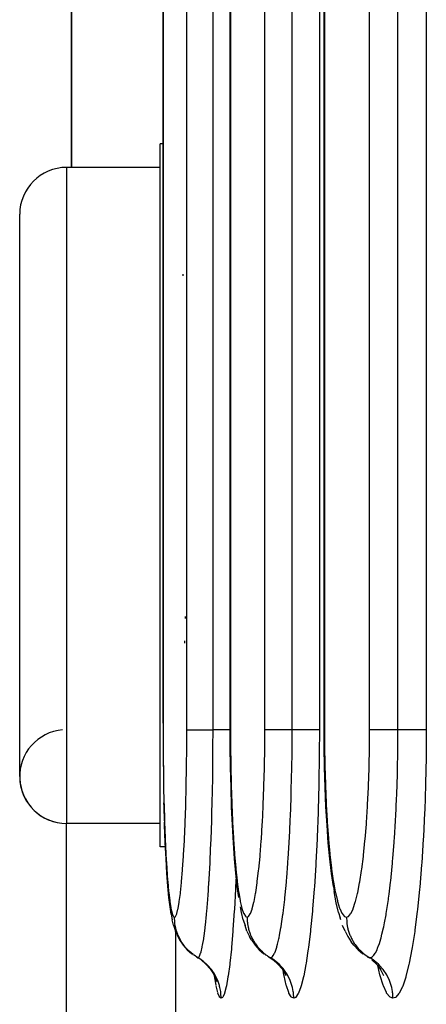
# Model space of a CAD drawing. Extents: x 24 to 1329, y -769 to 283.
# Drawn here: x 422 to 430, y -627 to -606 of the extents above; entities that cross this region are included whole.
import ezdxf

# ---------------------------------------------------------------- set-up
doc = ezdxf.new("R2010")
doc.units = 0
doc.linetypes.add('DASHED', pattern=[11.05, 8.7, -2.35])
doc.layers.get('0').update_dxf_attribs({"linetype": 'CONTINUOUS'})
doc.layers.add('NEVIDI', color=4, linetype='DASHED')

msp = doc.modelspace()

# ---------------------------------------------------------------- linework, layer by layer
at = {"color": 2}
for p, q in [((422.606591, -609.5), (422.606591, -481.052702)), ((428.000569, -621.49999), (428.000569, -501.499998)), ((425.995743, -621.49999), (425.995743, -541.499997)), ((424.561427, -621.358988), (424.561427, -581.499996)), ((424.563082, -609), (424.5, -609)), ((424.563082, -609), (424.5, -609)), ((424.5, -624), (424.5, -609)), ((424.5, -609.5), (422.5, -609.5)), ((424.5, -609.5), (422.5, -609.5)), ((421.5, -622.5), (421.5, -610.5)), ((424.99196, -611.814352), (424.990902, -611.77902)), ((430.181407, -619), (430.182709, -619)), ((425.037396, -619.125149), (425.03807, -619.085131)), ((425.028465, -619.655128), (425.029316, -619.604672)), ((425.995743, -621.49999), (425.995859, -621.49999)), ((425.995859, -621.49999), (425.996425, -621.49999)), ((425.997831, -621.867698), (425.996425, -621.49999)), ((428.002485, -621.868172), (428.000604, -621.49999)), ((426.003224, -622.303868), (425.997831, -621.867698)), ((428.009699, -622.304994), (428.002485, -621.868172)), ((424.56796, -622.285664), (424.567607, -622.242963)), ((426.012655, -622.732982), (426.003224, -622.303868)), ((428.0223, -622.734495), (428.009699, -622.304994)), ((426.025898, -623.144541), (426.012655, -622.732982)), ((428.03998, -623.146351), (428.0223, -622.734495)), ((424.583257, -623.143489), (424.581478, -623.060838)), ((424.591973, -623.44423), (424.583257, -623.143489)), ((426.042932, -623.538254), (426.025898, -623.144541)), ((428.062708, -623.540361), (428.03998, -623.146351)), ((424.5, -623.5), (422.5, -623.5)), ((424.5, -623.5), (422.5, -623.5)), ((422.5, -631.495544), (422.5, -623.5)), ((424.594662, -623.537027), (424.592909, -623.476526)), ((424.608618, -623.91002), (424.594662, -623.537027)), ((426.063733, -623.91128), (426.042932, -623.538254)), ((428.090421, -623.913428), (428.062708, -623.540361)), ((424.612867, -624), (424.5, -624)), ((424.612867, -624), (424.5, -624)), ((424.624792, -624.25255), (424.608618, -623.91002)), ((426.087784, -624.253737), (426.063733, -623.91128)), ((428.122414, -624.255753), (428.090421, -623.913428)), ((424.643155, -624.563879), (424.624792, -624.25255)), ((426.115026, -624.564977), (426.087784, -624.253737)), ((428.158605, -624.566836), (428.122414, -624.255753)), ((424.663711, -624.84252), (424.643155, -624.563879)), ((426.145436, -624.843455), (426.115026, -624.564977)), ((428.198934, -624.845026), (428.158605, -624.566836)), ((424.685957, -625.080943), (424.663711, -624.84252)), ((426.178243, -625.081649), (426.145436, -624.843455)), ((428.198934, -624.845026), (428.215166, -624.952201)), ((424.709789, -625.278206), (424.685957, -625.080943)), ((428.259935, -625.19761), (428.215166, -624.952201)), ((424.735217, -625.433611), (424.709789, -625.278206)), ((426.233868, -625.399696), (426.212372, -625.278701)), ((428.307684, -625.400592), (428.259935, -625.19761)), ((424.735217, -625.433611), (424.758139, -625.559556)), ((424.785376, -625.672428), (424.758139, -625.559556)), ((426.272306, -625.55988), (426.233868, -625.399696)), ((426.272306, -625.55988), (426.311612, -625.681452)), ((428.307684, -625.400592), (428.34431, -625.51743)), ((428.357938, -625.560415), (428.34431, -625.51743)), ((424.785376, -625.672428), (424.826653, -625.797369)), ((426.352581, -625.797521), (426.311612, -625.681452)), ((428.450421, -625.79777), (428.396494, -625.682029)), ((424.855508, -625.864322), (424.826653, -625.797369)), ((424.855508, -625.864322), (424.914301, -625.984349)), ((424.914301, -625.984349), (424.988764, -626.095315)), ((426.352581, -625.797521), (426.409794, -625.915709)), ((426.452961, -625.984384), (426.409794, -625.915709)), ((426.452961, -625.984384), (426.526975, -626.095352)), ((428.450421, -625.79777), (428.506795, -625.915975)), ((428.506795, -625.915975), (428.578919, -626.025257)), ((424.988764, -626.095315), (425.07751, -626.195242)), ((425.07751, -626.195242), (425.17897, -626.282291)), ((426.526975, -626.095352), (426.615268, -626.195281)), ((426.615268, -626.195281), (426.716281, -626.282332)), ((428.637016, -626.095413), (428.578919, -626.025257)), ((428.637016, -626.095413), (428.724786, -626.195345)), ((428.724786, -626.195345), (428.825271, -626.282399)), ((426.825348, -626.354566), (426.913851, -626.413491)), ((425.378518, -626.414493), (425.477794, -626.500525)), ((425.477794, -626.500525), (425.565619, -626.600249)), ((425.565619, -626.600249), (425.639284, -626.710834)), ((426.913851, -626.413491), (427.013858, -626.500543)), ((427.013858, -626.500543), (427.101234, -626.600269)), ((427.101234, -626.600269), (427.174452, -626.710855)), ((429.021841, -626.413518), (429.121323, -626.500572)), ((429.121323, -626.500572), (429.208179, -626.6003)), ((429.143358, -626.52157), (429.214689, -626.630457)), ((425.639284, -626.710834), (425.697431, -626.830329)), ((425.662117, -626.747822), (425.702929, -626.87211)), ((425.684202, -626.815081), (425.690696, -626.850947)), ((427.124099, -626.630286), (427.180673, -626.747933)), ((429.214689, -626.630457), (429.270426, -626.748117))]:
    msp.add_line(p, q, dxfattribs=at)
for centre, start, end in [((422.5, -610.5), 90, 180), ((422.5, -622.5), 94.763642, 270), ((422.5, -622.5), 180, 270)]:
    msp.add_arc(centre, 1, start, end, dxfattribs=at)
at = {"layer": 'NEVIDI', "color": 7, "linetype": 'CONTINUOUS'}
for p, q in [((422.608418, -480.893409), (422.608418, -609.5)), ((428.007131, -501.5), (428.007131, -621.5)), ((428.970738, -621.5), (428.970738, -501.5)), ((429.576881, -621.5), (429.576881, -501.5)), ((430.182709, -501.5), (430.182709, -621.5)), ((425.999443, -541.5), (425.999443, -621.5)), ((426.733526, -621.5), (426.733526, -541.5)), ((427.316648, -621.5), (427.316648, -541.5)), ((427.899526, -541.5), (427.899526, -621.5)), ((424.563082, -581.5), (424.563082, -621.5)), ((425.068912, -621.5), (425.068912, -581.5)), ((425.628579, -621.5), (425.628579, -581.5)), ((422.5, -609.5), (422.5, -623.5)), ((424.563082, -621.499991), (424.563816, -621.819813)), ((425.067801, -621.85929), (425.068912, -621.500008)), ((425.068912, -621.5), (425.069661, -621.5)), ((425.069661, -621.5), (425.079037, -621.5)), ((425.079037, -621.5), (425.084912, -621.5)), ((425.084912, -621.5), (425.089288, -621.5)), ((425.089288, -621.5), (425.106179, -621.5)), ((425.106179, -621.5), (425.119434, -621.5)), ((425.119434, -621.5), (425.126597, -621.5)), ((425.126597, -621.5), (425.148149, -621.5)), ((425.148149, -621.5), (425.171022, -621.5)), ((425.171022, -621.5), (425.180915, -621.5)), ((425.180915, -621.5), (425.204288, -621.5)), ((425.204288, -621.5), (425.238915, -621.5)), ((425.238915, -621.5), (425.251323, -621.5)), ((425.251323, -621.5), (425.273729, -621.5)), ((425.273729, -621.5), (425.32165, -621.5)), ((425.32165, -621.5), (425.336317, -621.5)), ((425.336317, -621.5), (425.355401, -621.5)), ((425.355401, -621.5), (425.417997, -621.5)), ((425.417997, -621.5), (425.434659, -621.5)), ((425.434659, -621.5), (425.448045, -621.5)), ((425.448045, -621.5), (425.525968, -621.5)), ((425.525968, -621.5), (425.544342, -621.5)), ((425.544342, -621.5), (425.550162, -621.5)), ((425.550162, -621.5), (425.628579, -621.5)), ((425.627555, -621.871494), (425.628579, -621.500001)), ((425.706895, -621.5), (425.628579, -621.5)), ((425.716679, -621.5), (425.706895, -621.5)), ((425.734757, -621.5), (425.716679, -621.5)), ((425.808842, -621.5), (425.734757, -621.5)), ((425.825151, -621.5), (425.808842, -621.5)), ((425.841763, -621.5), (425.825151, -621.5)), ((425.901299, -621.5), (425.841763, -621.5)), ((425.922528, -621.5), (425.901299, -621.5)), ((425.936979, -621.5), (425.922528, -621.5)), ((425.982765, -621.5), (425.936979, -621.5)), ((425.995743, -621.5), (425.982765, -621.5)), ((425.999443, -621.499991), (425.995743, -621.49999)), ((425.999443, -621.499991), (426.000543, -621.820147)), ((426.731953, -621.859455), (426.733526, -621.500008)), ((426.734302, -621.500008), (426.733526, -621.500008)), ((426.746179, -621.500003), (426.734302, -621.500008)), ((426.74984, -621.500002), (426.746179, -621.500003)), ((426.753969, -621.500002), (426.74984, -621.500002)), ((426.776819, -621.5), (426.753969, -621.500002)), ((426.781217, -621.5), (426.776819, -621.5)), ((426.787558, -621.5), (426.781217, -621.5)), ((426.822064, -621.5), (426.787558, -621.5)), ((426.826123, -621.5), (426.822064, -621.5)), ((426.834611, -621.5), (426.826123, -621.5)), ((426.881287, -621.5), (426.834611, -621.5)), ((426.883954, -621.5), (426.881287, -621.5)), ((426.894448, -621.5), (426.883954, -621.5)), ((426.953693, -621.5), (426.894448, -621.5)), ((426.953852, -621.5), (426.953693, -621.5)), ((426.966216, -621.5), (426.953852, -621.5)), ((427.034823, -621.500001), (426.966216, -621.5)), ((427.037893, -621.500001), (427.034823, -621.500001)), ((427.048829, -621.500002), (427.037893, -621.500001)), ((427.125806, -621.500004), (427.048829, -621.500002)), ((427.132814, -621.500004), (427.125806, -621.500004)), ((427.141286, -621.500004), (427.132814, -621.500004)), ((427.22539, -621.500005), (427.141286, -621.500004)), ((427.237041, -621.500005), (427.22539, -621.500005)), ((427.242125, -621.500005), (427.237041, -621.500005)), ((427.316648, -621.500003), (427.242125, -621.500005)), ((427.315304, -621.864212), (427.316648, -621.499998)), ((427.39605, -621.499996), (427.316648, -621.499998)), ((427.406038, -621.499996), (427.39605, -621.499996)), ((427.424471, -621.499996), (427.406038, -621.499996)), ((427.49995, -621.499997), (427.424471, -621.499996)), ((427.516892, -621.499997), (427.49995, -621.499997)), ((427.533725, -621.499997), (427.516892, -621.499997)), ((427.594745, -621.499999), (427.533725, -621.499997)), ((427.616672, -621.499999), (427.594745, -621.499999)), ((427.631573, -621.5), (427.616672, -621.499999)), ((427.678924, -621.500001), (427.631573, -621.5)), ((427.70391, -621.500001), (427.678924, -621.500001)), ((427.716639, -621.500001), (427.70391, -621.500001)), ((427.751198, -621.500001), (427.716639, -621.500001)), ((427.776807, -621.5), (427.751198, -621.500001)), ((427.787181, -621.499999), (427.776807, -621.5)), ((427.810558, -621.499998), (427.787181, -621.499999)), ((427.834158, -621.499996), (427.810558, -621.499998)), ((427.841897, -621.499995), (427.834158, -621.499996)), ((427.855874, -621.499993), (427.841897, -621.499995)), ((427.874941, -621.499992), (427.855874, -621.499993)), ((427.87996, -621.499992), (427.874941, -621.499992)), ((427.8867, -621.499991), (427.87996, -621.499992)), ((427.89848, -621.499994), (427.8867, -621.499991)), ((427.899526, -621.5), (427.89721, -622.015577)), ((427.899526, -621.499994), (427.89848, -621.499994)), ((428.007131, -621.499991), (428.000658, -621.49999)), ((428.007131, -621.499991), (428.008601, -621.82046)), ((428.968699, -621.859816), (428.970738, -621.500008)), ((428.971743, -621.500008), (428.970738, -621.500008)), ((428.985955, -621.500003), (428.971743, -621.500008)), ((428.990092, -621.500002), (428.985955, -621.500003)), ((428.994782, -621.500002), (428.990092, -621.500002)), ((429.019975, -621.5), (428.994782, -621.500002)), ((429.024751, -621.5), (429.019975, -621.5)), ((429.031644, -621.5), (429.024751, -621.5)), ((429.068557, -621.5), (429.031644, -621.5)), ((429.072868, -621.5), (429.068557, -621.5)), ((429.081797, -621.5), (429.072868, -621.5)), ((429.130856, -621.5), (429.081797, -621.5)), ((429.133645, -621.5), (429.130856, -621.5)), ((429.144633, -621.5), (429.133645, -621.5)), ((429.206128, -621.5), (429.144633, -621.5)), ((429.206292, -621.5), (429.206128, -621.5)), ((429.219071, -621.5), (429.206292, -621.5)), ((429.289766, -621.500001), (429.219071, -621.5)), ((429.292929, -621.500001), (429.289766, -621.500001)), ((429.304189, -621.500002), (429.292929, -621.500001)), ((429.382812, -621.500004), (429.304189, -621.500002)), ((429.390113, -621.500004), (429.382812, -621.500004)), ((429.398689, -621.500004), (429.390113, -621.500004)), ((429.484236, -621.500005), (429.398689, -621.500004)), ((429.496197, -621.500005), (429.484236, -621.500005)), ((429.501318, -621.500005), (429.496197, -621.500005)), ((429.57688, -621.500002), (429.501318, -621.500005)), ((429.575116, -621.86395), (429.57688, -621.500001)), ((429.657401, -621.500002), (429.57688, -621.500001)), ((429.667549, -621.500002), (429.657401, -621.500002)), ((429.686287, -621.500003), (429.667549, -621.500002)), ((429.763186, -621.500002), (429.686287, -621.500003)), ((429.780488, -621.500002), (429.763186, -621.500002)), ((429.797696, -621.500002), (429.780488, -621.500002)), ((429.860225, -621.500001), (429.797696, -621.500002)), ((429.882759, -621.500001), (429.860225, -621.500001)), ((429.898095, -621.5), (429.882759, -621.500001)), ((429.946967, -621.5), (429.898095, -621.5)), ((429.972854, -621.499999), (429.946967, -621.5)), ((429.986072, -621.499999), (429.972854, -621.499999)), ((430.022087, -621.499999), (429.986072, -621.499999)), ((430.048918, -621.5), (430.022087, -621.499999)), ((430.05983, -621.500001), (430.048918, -621.5)), ((430.084536, -621.500002), (430.05983, -621.500001)), ((430.10969, -621.500004), (430.084536, -621.500002)), ((430.118002, -621.500005), (430.10969, -621.500004)), ((430.133123, -621.500006), (430.118002, -621.500005)), ((430.154089, -621.500008), (430.133123, -621.500006)), ((430.159711, -621.500009), (430.154089, -621.500008)), ((430.167371, -621.500009), (430.159711, -621.500009)), ((430.181379, -621.500009), (430.167371, -621.500009)), ((430.182709, -621.5), (430.179737, -622.013675)), ((430.182709, -621.500009), (430.181379, -621.500009)), ((424.563816, -621.819813), (424.563995, -621.856437)), ((424.563995, -621.856437), (424.56709, -622.242963)), ((425.063613, -622.280649), (425.06756, -621.896065)), ((425.06756, -621.896065), (425.067801, -621.85929)), ((425.622874, -622.384085), (425.627172, -621.936717)), ((425.627172, -621.936717), (425.62718, -621.93548)), ((425.62718, -621.93548), (425.627447, -621.89098)), ((425.627447, -621.89098), (425.627555, -621.871494)), ((426.000543, -621.820147), (426.000811, -621.856811)), ((426.000811, -621.856811), (426.005445, -622.243491)), ((426.726023, -622.281043), (426.731569, -621.900818)), ((426.731569, -621.900818), (426.731953, -621.859455)), ((427.308804, -622.374814), (427.314705, -621.937664)), ((427.314705, -621.937664), (427.314707, -621.937416)), ((427.314707, -621.937416), (427.315082, -621.893108)), ((427.315082, -621.893108), (427.315304, -621.864212)), ((428.008601, -621.82046), (428.008959, -621.857163)), ((428.008959, -621.857163), (428.015153, -622.244464)), ((428.961004, -622.281869), (428.968201, -621.90108)), ((428.968201, -621.90108), (428.968699, -621.859816)), ((429.566764, -622.374784), (429.574337, -621.937793)), ((429.574337, -621.937793), (429.57436, -621.935818)), ((429.57436, -621.935818), (429.574845, -621.891284)), ((429.574845, -621.891284), (429.575116, -621.86395)), ((427.896713, -622.068032), (427.888512, -622.619972)), ((427.89721, -622.015577), (427.896713, -622.068032)), ((430.179095, -622.06654), (430.173583, -622.400031)), ((430.179737, -622.013675), (430.179095, -622.06654)), ((424.56709, -622.242963), (424.567497, -622.279379)), ((424.567497, -622.279379), (424.572998, -622.660239)), ((425.056354, -622.694397), (425.063107, -622.316689)), ((425.063107, -622.316689), (425.063613, -622.280649)), ((425.621995, -622.449497), (425.622549, -622.408859)), ((425.622549, -622.408859), (425.622874, -622.384085)), ((426.005445, -622.243491), (426.006055, -622.279986)), ((426.006055, -622.279986), (426.014284, -622.661019)), ((426.715737, -622.695054), (426.725217, -622.32152)), ((426.725217, -622.32152), (426.726023, -622.281043)), ((427.307374, -622.450291), (427.308204, -622.407241)), ((427.308204, -622.407241), (427.308804, -622.374814)), ((428.015153, -622.244464), (428.015968, -622.280964)), ((428.015968, -622.280964), (428.026957, -622.662343)), ((428.947656, -622.696293), (428.959958, -622.322378)), ((428.959958, -622.322378), (428.961004, -622.281869)), ((429.564903, -622.451412), (429.56594, -622.409527)), ((429.56594, -622.409527), (429.566764, -622.374784)), ((430.173583, -622.400031), (430.168451, -622.623378)), ((425.614429, -622.88631), (425.621948, -622.4529)), ((425.621948, -622.4529), (425.621995, -622.449497)), ((427.297026, -622.875226), (427.30736, -622.451024)), ((427.30736, -622.451024), (427.307374, -622.450291)), ((427.888512, -622.619972), (427.887463, -622.671548)), ((429.551691, -622.873557), (429.564848, -622.453589)), ((429.564848, -622.453589), (429.564903, -622.451412)), ((430.168451, -622.623378), (430.167092, -622.675187)), ((424.572998, -622.660239), (424.573627, -622.695543)), ((424.573627, -622.695543), (424.5814, -623.060838)), ((425.046062, -623.097069), (425.05558, -622.729834)), ((425.05558, -622.729834), (425.056354, -622.694397)), ((426.014284, -622.661019), (426.015223, -622.6963)), ((426.015223, -622.6963), (426.026848, -623.062003)), ((426.701149, -623.097852), (426.714506, -622.734816)), ((426.714506, -622.734816), (426.715737, -622.695054)), ((427.887463, -622.671548), (427.873392, -623.214137)), ((428.026957, -622.662343), (428.028212, -622.697697)), ((428.028212, -622.697697), (428.043725, -623.063629)), ((428.928724, -623.099342), (428.946055, -622.736141)), ((428.946055, -622.736141), (428.947656, -622.696293)), ((430.167092, -622.675187), (430.149034, -623.2157)), ((425.602259, -623.374078), (425.612957, -622.955155)), ((425.612957, -622.955155), (425.613009, -622.952764)), ((425.613009, -622.952764), (425.613877, -622.91255)), ((425.613877, -622.91255), (425.614429, -622.88631)), ((427.280155, -623.361122), (427.294635, -622.955055)), ((427.294635, -622.955055), (427.294672, -622.95386)), ((427.294672, -622.95386), (427.295943, -622.912006)), ((427.295943, -622.912006), (427.297026, -622.875226)), ((429.530029, -623.356739), (429.548499, -622.956156)), ((429.548499, -622.956156), (429.548508, -622.955918)), ((429.548508, -622.955918), (429.550171, -622.913535)), ((429.550171, -622.913535), (429.551691, -622.873557)), ((424.5814, -623.060838), (424.582241, -623.094622)), ((424.582241, -623.094622), (424.59228, -623.44423)), ((425.033037, -623.478195), (425.045042, -623.130894)), ((425.045042, -623.130894), (425.046062, -623.097069)), ((426.026848, -623.062003), (426.0281, -623.095679)), ((426.0281, -623.095679), (426.043078, -623.44532)), ((426.682664, -623.479115), (426.699522, -623.135852)), ((426.699522, -623.135852), (426.701149, -623.097852)), ((427.873392, -623.214137), (427.871792, -623.26469)), ((428.043725, -623.063629), (428.045393, -623.097302)), ((428.045393, -623.097302), (428.065372, -623.447241)), ((428.904731, -623.480714), (428.926611, -623.13738)), ((428.926611, -623.13738), (428.928724, -623.099342)), ((430.149034, -623.2157), (430.146992, -623.265758)), ((424.59228, -623.44423), (424.593338, -623.476526)), ((425.586733, -623.837261), (425.600242, -623.441746)), ((425.600242, -623.441746), (425.600256, -623.441289)), ((425.600256, -623.441289), (425.601493, -623.400098)), ((425.601493, -623.400098), (425.602259, -623.374078)), ((426.043078, -623.44532), (426.044655, -623.477614)), ((427.258633, -623.821563), (427.276647, -623.445288)), ((427.276647, -623.445288), (427.276715, -623.443689)), ((427.276715, -623.443689), (427.278377, -623.404318)), ((427.278377, -623.404318), (427.280155, -623.361122)), ((427.871792, -623.26469), (427.852011, -623.791081)), ((428.065372, -623.447241), (428.067475, -623.479562)), ((429.50245, -623.814219), (429.525234, -623.445628)), ((429.525234, -623.445628), (429.525404, -623.442551)), ((429.525404, -623.442551), (429.52766, -623.40125)), ((429.52766, -623.40125), (429.530029, -623.356739)), ((430.146992, -623.265758), (430.12166, -623.78894)), ((424.593338, -623.476526), (424.60565, -623.808233)), ((425.017352, -623.837269), (425.031798, -623.5098)), ((425.031798, -623.5098), (425.033037, -623.478195)), ((426.044655, -623.477614), (426.063, -623.809502)), ((426.66038, -623.83825), (426.680661, -623.515046)), ((426.680661, -623.515046), (426.682664, -623.479115)), ((428.067475, -623.479562), (428.091909, -623.811522)), ((428.875794, -623.839863), (428.902143, -623.516485)), ((428.902143, -623.516485), (428.904731, -623.480714)), ((424.60565, -623.808233), (424.60691, -623.838366)), ((424.60691, -623.838366), (424.621196, -624.14321)), ((424.999106, -624.172243), (425.015881, -623.867084)), ((425.015881, -623.867084), (425.017352, -623.837269)), ((425.584073, -623.905875), (425.58547, -623.87016)), ((425.58547, -623.87016), (425.586733, -623.837261)), ((426.063, -623.809502), (426.064872, -623.839604)), ((426.064872, -623.839604), (426.086106, -624.144413)), ((426.634421, -624.173224), (426.658023, -623.871825)), ((426.658023, -623.871825), (426.66038, -623.83825)), ((427.253951, -623.907477), (427.256002, -623.870345)), ((427.256002, -623.870345), (427.258633, -623.821563)), ((427.849897, -623.839425), (427.824913, -624.337848)), ((427.852011, -623.791081), (427.849897, -623.839425)), ((428.091909, -623.811522), (428.094399, -623.8416)), ((428.094399, -623.8416), (428.122636, -624.146293)), ((428.842057, -624.17484), (428.872724, -623.873515)), ((428.872724, -623.873515), (428.875794, -623.839863)), ((429.495712, -623.910083), (429.498461, -623.871576)), ((429.498461, -623.871576), (429.50245, -623.814219)), ((430.118933, -623.837349), (430.086431, -624.340163)), ((430.12166, -623.78894), (430.118933, -623.837349)), ((425.568064, -624.273198), (425.583938, -623.909308)), ((425.583938, -623.909308), (425.584073, -623.905875)), ((427.232721, -624.25363), (427.253855, -623.9092)), ((427.253855, -623.9092), (427.253951, -623.907477)), ((429.469343, -624.243885), (429.495666, -623.910727)), ((429.495666, -623.910727), (429.495712, -623.910083)), ((424.621196, -624.14321), (424.622638, -624.170703)), ((424.622638, -624.170703), (424.638871, -624.447881)), ((424.978819, -624.474303), (424.997429, -624.199684)), ((424.997429, -624.199684), (424.999106, -624.172243)), ((425.566186, -624.311991), (425.568064, -624.273198)), ((426.086106, -624.144413), (426.088246, -624.171903)), ((426.088246, -624.171903), (426.112314, -624.448979)), ((426.605521, -624.47515), (426.631741, -624.204)), ((426.631741, -624.204), (426.634421, -624.173224)), ((427.22649, -624.344321), (427.228909, -624.309617)), ((427.228909, -624.309617), (427.232721, -624.25363)), ((428.122636, -624.146293), (428.125477, -624.173741)), ((428.125477, -624.173741), (428.157435, -624.450625)), ((428.804488, -624.476558), (428.838626, -624.205142)), ((428.838626, -624.205142), (428.842057, -624.17484)), ((429.463239, -624.313412), (429.469343, -624.243885)), ((424.638871, -624.447881), (424.640496, -624.472733)), ((424.640496, -624.472733), (424.658687, -624.721295)), ((424.956634, -624.742328), (424.976978, -624.498793)), ((424.976978, -624.498793), (424.978819, -624.474303)), ((425.546263, -624.681534), (425.564376, -624.348658)), ((425.564376, -624.348658), (425.564679, -624.342562)), ((425.564679, -624.342562), (425.566186, -624.311991)), ((426.112314, -624.448979), (426.114719, -624.473806)), ((426.114719, -624.473806), (426.141616, -624.722204)), ((426.57386, -624.743011), (426.602571, -624.502624)), ((426.602571, -624.502624), (426.605521, -624.47515)), ((427.202459, -624.658774), (427.226362, -624.346142)), ((427.226362, -624.346142), (427.22649, -624.344321)), ((427.822343, -624.383049), (427.792313, -624.852556)), ((427.824913, -624.337848), (427.822343, -624.383049)), ((428.157435, -624.450625), (428.160634, -624.475492)), ((428.160634, -624.475492), (428.196285, -624.723576)), ((428.763304, -624.74413), (428.800643, -624.504074)), ((428.800643, -624.504074), (428.804488, -624.476558)), ((429.430806, -624.645328), (429.459925, -624.350124)), ((429.459925, -624.350124), (429.460203, -624.347073)), ((429.460203, -624.347073), (429.463239, -624.313412)), ((430.083007, -624.386842), (430.044071, -624.857983)), ((430.086431, -624.340163), (430.083007, -624.386842)), ((424.658687, -624.721295), (424.660475, -624.743073)), ((425.542113, -624.750292), (425.543815, -624.722388)), ((425.543815, -624.722388), (425.546263, -624.681534)), ((426.121895, -624.627877), (426.111557, -624.855169)), ((426.122693, -624.610315), (426.122636, -624.611576)), ((426.141616, -624.722204), (426.144256, -624.74396)), ((427.194543, -624.751941), (427.197296, -624.720061)), ((427.197296, -624.720061), (427.202459, -624.658774)), ((428.196285, -624.723576), (428.199796, -624.745396)), ((429.418833, -624.75444), (429.422271, -624.723755)), ((429.422271, -624.723755), (429.430806, -624.645328)), ((424.660475, -624.743073), (424.680159, -624.956024)), ((424.932636, -624.97521), (424.954632, -624.763849)), ((424.954632, -624.763849), (424.956634, -624.742328)), ((425.52205, -625.05079), (425.541771, -624.755847)), ((425.541771, -624.755847), (425.542113, -624.750292)), ((426.109372, -624.89811), (426.08464, -625.334912)), ((426.111557, -624.855169), (426.109372, -624.89811)), ((426.144256, -624.74396), (426.173299, -624.956858)), ((426.539539, -624.975727), (426.570639, -624.767194)), ((426.570639, -624.767194), (426.57386, -624.743011)), ((427.168784, -625.026019), (427.194398, -624.753611)), ((427.194398, -624.753611), (427.194543, -624.751941)), ((427.789243, -624.895452), (427.754387, -625.332607)), ((427.792313, -624.852556), (427.789243, -624.895452)), ((428.199796, -624.745396), (428.23825, -624.958059)), ((428.718606, -624.976613), (428.759109, -624.768301)), ((428.759109, -624.768301), (428.763304, -624.74413)), ((429.387796, -625.010175), (429.418519, -624.757216)), ((429.418519, -624.757216), (429.418833, -624.75444)), ((430.040097, -624.900894), (429.995033, -625.337474)), ((430.044071, -624.857983), (430.040097, -624.900894)), ((424.680159, -624.956024), (424.682086, -624.974426)), ((424.682086, -624.974426), (424.703176, -625.150846)), ((424.703176, -625.150846), (424.705237, -625.165792)), ((424.907492, -625.166786), (424.930499, -624.993454)), ((424.930499, -624.993454), (424.932636, -624.97521)), ((425.495553, -625.380285), (425.516744, -625.122393)), ((425.516744, -625.122393), (425.517096, -625.117736)), ((425.517096, -625.117736), (425.518987, -625.092497)), ((425.518987, -625.092497), (425.52205, -625.05079)), ((426.173299, -624.956858), (426.17612, -624.975143)), ((426.17612, -624.975143), (426.207129, -625.151394)), ((426.503495, -625.167152), (426.536102, -624.996182)), ((426.536102, -624.996182), (426.539539, -624.975727)), ((427.132021, -625.353215), (427.158908, -625.120664)), ((427.158908, -625.120664), (427.159069, -625.119167)), ((427.159069, -625.119167), (427.16209, -625.090753)), ((427.16209, -625.090753), (427.168784, -625.026019)), ((428.23825, -624.958059), (428.241959, -624.976205)), ((428.241959, -624.976205), (428.282923, -625.152133)), ((428.67163, -625.167728), (428.714126, -624.997048)), ((428.714126, -624.997048), (428.718606, -624.976613)), ((429.34091, -625.335323), (429.372507, -625.123579)), ((429.372507, -625.123579), (429.372807, -625.121429)), ((429.372807, -625.121429), (429.37664, -625.093673)), ((429.37664, -625.093673), (429.387796, -625.010175)), ((424.705237, -625.165792), (424.727752, -625.30522)), ((424.727752, -625.30522), (424.729931, -625.316518)), ((424.729931, -625.316518), (424.753335, -625.415296)), ((424.854472, -625.4229), (424.879122, -625.327167)), ((424.879122, -625.327167), (424.881419, -625.316233)), ((424.881419, -625.316233), (424.905268, -625.181403)), ((424.905268, -625.181403), (424.907492, -625.166786)), ((426.08464, -625.334912), (426.082182, -625.37405)), ((426.207129, -625.151394), (426.210154, -625.166322)), ((426.210154, -625.166322), (426.243141, -625.305526)), ((426.243141, -625.305526), (426.246335, -625.316824)), ((426.246335, -625.316824), (426.280517, -625.415428)), ((426.427218, -625.422983), (426.462321, -625.328684)), ((426.462321, -625.328684), (426.466038, -625.316423)), ((426.466038, -625.316423), (426.499909, -625.183539)), ((426.499909, -625.183539), (426.503495, -625.167152)), ((427.123513, -625.419916), (427.132021, -625.353215)), ((427.754387, -625.332607), (427.75085, -625.372532)), ((428.282923, -625.152133), (428.286917, -625.167031)), ((428.286917, -625.167031), (428.330441, -625.306011)), ((428.330441, -625.306011), (428.334649, -625.317281)), ((428.334649, -625.317281), (428.379649, -625.415647)), ((428.572004, -625.423158), (428.617887, -625.329012)), ((428.617887, -625.329012), (428.622734, -625.31679)), ((428.622734, -625.31679), (428.666963, -625.184054)), ((428.666963, -625.184054), (428.67163, -625.167728)), ((429.326607, -625.422184), (429.34091, -625.335323)), ((429.995033, -625.337474), (429.990546, -625.376576)), ((424.753335, -625.415296), (424.755572, -625.422662)), ((424.755572, -625.422662), (424.779639, -625.480314)), ((424.779639, -625.480314), (424.781941, -625.483804)), ((424.781941, -625.483804), (424.804621, -625.5)), ((424.804672, -625.51007), (424.804621, -625.5)), ((424.804621, -625.5), (424.804637, -625.5)), ((424.804637, -625.5), (424.824969, -625.487171)), ((424.809973, -625.60331), (424.804672, -625.51007)), ((424.824969, -625.487171), (424.827313, -625.484044)), ((424.827313, -625.484044), (424.852119, -625.430013)), ((424.852119, -625.430013), (424.854472, -625.4229)), ((425.466887, -625.668693), (425.489407, -625.447524)), ((425.489407, -625.447524), (425.489748, -625.443868)), ((425.489748, -625.443868), (425.491846, -625.421216)), ((425.491846, -625.421216), (425.495553, -625.380285)), ((426.082182, -625.37405), (426.054838, -625.766762)), ((426.280517, -625.415428), (426.283791, -625.422805)), ((426.283791, -625.422805), (426.318826, -625.480339)), ((426.318826, -625.480339), (426.322181, -625.483831)), ((426.322181, -625.483831), (426.355115, -625.5)), ((426.355115, -625.5), (426.38418, -625.487541)), ((426.355115, -625.5), (426.355166, -625.510079)), ((426.355166, -625.510079), (426.359386, -625.592392)), ((426.38418, -625.487541), (426.387987, -625.484058)), ((426.387987, -625.484058), (426.423405, -625.43094)), ((426.423405, -625.43094), (426.427218, -625.422983)), ((427.092094, -625.641271), (427.120037, -625.446293)), ((427.120037, -625.446293), (427.120212, -625.444982)), ((427.120212, -625.444982), (427.123513, -625.419916)), ((427.75085, -625.372532), (427.712265, -625.76501)), ((428.379649, -625.415647), (428.383944, -625.422988)), ((428.383944, -625.422988), (428.430001, -625.480392)), ((428.430001, -625.480392), (428.434397, -625.483867)), ((428.434397, -625.483867), (428.477559, -625.5)), ((428.477559, -625.5), (428.47762, -625.5)), ((428.477619, -625.5), (428.515695, -625.487572)), ((428.477619, -625.5), (428.47767, -625.510081)), ((428.47767, -625.510081), (428.482024, -625.593954)), ((428.515695, -625.487572), (428.520688, -625.484091)), ((428.520688, -625.484091), (428.567026, -625.431088)), ((428.567026, -625.431088), (428.572004, -625.423158)), ((429.290078, -625.621747), (429.322087, -625.448563)), ((429.322087, -625.448563), (429.322364, -625.446959)), ((429.322364, -625.446959), (429.326607, -625.422184)), ((429.990546, -625.376576), (429.940559, -625.768909)), ((424.812162, -625.622595), (424.809973, -625.60331)), ((424.812502, -625.625322), (424.812162, -625.622595)), ((424.815049, -625.644093), (424.812502, -625.625322)), ((424.833518, -625.738892), (424.815049, -625.644093)), ((424.837537, -625.754707), (424.833518, -625.738892)), ((424.839017, -625.760272), (424.837537, -625.754707)), ((424.843241, -625.775492), (424.839017, -625.760272)), ((424.875363, -625.869754), (424.843241, -625.775492)), ((425.436763, -625.909651), (425.459875, -625.730083)), ((425.459875, -625.730083), (425.46021, -625.727231)), ((425.46021, -625.727231), (425.462472, -625.707742)), ((425.462472, -625.707742), (425.466887, -625.668693)), ((426.054838, -625.766762), (426.052152, -625.801582)), ((426.359386, -625.592392), (426.361438, -625.612389)), ((426.361438, -625.612389), (426.362639, -625.622579)), ((426.362639, -625.622579), (426.365522, -625.644093)), ((426.365522, -625.644093), (426.37847, -625.715274)), ((426.37847, -625.715274), (426.383018, -625.73505)), ((426.383018, -625.73505), (426.387959, -625.754706)), ((426.387959, -625.754706), (426.393651, -625.7755)), ((426.393651, -625.7755), (426.412671, -625.835025)), ((427.05, -625.883519), (427.07794, -625.729243)), ((427.07794, -625.729243), (427.078126, -625.72813)), ((427.078126, -625.72813), (427.081697, -625.706558)), ((427.081697, -625.706558), (427.092094, -625.641271)), ((427.712265, -625.76501), (427.708462, -625.79988)), ((428.482024, -625.593954), (428.484154, -625.614409)), ((428.484154, -625.614409), (428.485124, -625.622594)), ((428.485124, -625.622594), (428.487998, -625.644106)), ((428.487998, -625.644106), (428.501815, -625.719395)), ((428.501815, -625.719395), (428.506499, -625.739427)), ((428.506499, -625.739427), (428.510365, -625.754706)), ((428.510365, -625.754706), (428.516042, -625.775512)), ((428.516042, -625.775512), (428.53719, -625.841162)), ((429.23625, -625.864483), (429.267437, -625.730827)), ((429.267437, -625.730827), (429.26768, -625.729711)), ((429.26768, -625.729711), (429.272228, -625.708619)), ((429.272228, -625.708619), (429.290078, -625.621747)), ((429.940559, -625.768909), (429.935637, -625.803704)), ((424.825061, -625.792548), (424.825061, -628.5)), ((424.880315, -625.881986), (424.875363, -625.869754)), ((424.883771, -625.890259), (424.880315, -625.881986)), ((424.888892, -625.902151), (424.883771, -625.890259)), ((424.934734, -625.993711), (424.888892, -625.902151)), ((425.405605, -626.100871), (425.429037, -625.962306)), ((425.429037, -625.962306), (425.429308, -625.960516)), ((425.429308, -625.960516), (425.431732, -625.944342)), ((425.431732, -625.944342), (425.436763, -625.909651)), ((426.052152, -625.801582), (426.022353, -626.149866)), ((426.412671, -625.835025), (426.419564, -625.853882)), ((426.419564, -625.853882), (426.430643, -625.881985)), ((426.430643, -625.881985), (426.439198, -625.902141)), ((426.439198, -625.902141), (426.461413, -625.949533)), ((426.461413, -625.949533), (426.470568, -625.96736)), ((426.470568, -625.96736), (426.490024, -626.002595)), ((427.006294, -626.077816), (427.033844, -625.961751)), ((427.033844, -625.961751), (427.033994, -625.961058)), ((427.033994, -625.961058), (427.037703, -625.943766)), ((427.037703, -625.943766), (427.05, -625.883519)), ((427.708462, -625.79988), (427.666205, -626.148675)), ((428.53719, -625.841162), (428.544354, -625.860414)), ((428.544354, -625.860414), (428.552918, -625.881985)), ((428.552918, -625.881985), (428.561444, -625.902132)), ((428.561444, -625.902132), (428.587647, -625.957551)), ((428.587647, -625.957551), (428.597175, -625.975747)), ((428.597175, -625.975747), (428.612121, -626.002597)), ((429.180424, -626.060065), (429.210091, -625.962798)), ((429.210091, -625.962798), (429.210288, -625.962103)), ((429.210288, -625.962103), (429.215114, -625.944854)), ((429.215114, -625.944854), (429.23625, -625.864483)), ((429.935637, -625.803704), (429.880919, -626.151709)), ((424.93983, -626.002598), (424.934734, -625.993711)), ((424.945898, -626.012914), (424.93983, -626.002598)), ((424.950919, -626.021241), (424.945898, -626.012914)), ((425.010549, -626.108343), (424.950919, -626.021241)), ((425.014979, -626.114091), (425.010549, -626.108343)), ((425.024231, -626.125823), (425.014979, -626.114091)), ((425.028451, -626.131057), (425.024231, -626.125823)), ((425.101285, -626.211447), (425.028451, -626.131057)), ((425.373382, -626.242394), (425.397149, -626.143362)), ((425.397149, -626.143362), (425.397367, -626.142316)), ((425.397367, -626.142316), (425.399931, -626.129812)), ((425.399931, -626.129812), (425.405605, -626.100871)), ((426.019431, -626.180577), (425.98734, -626.482572)), ((426.022353, -626.149866), (426.019431, -626.180577)), ((426.490024, -626.002595), (426.501072, -626.021215)), ((426.501072, -626.021215), (426.523936, -626.057065)), ((426.523936, -626.057065), (426.535254, -626.07364)), ((426.535254, -626.07364), (426.565012, -626.114095)), ((426.565012, -626.114095), (426.578469, -626.131078)), ((426.578469, -626.131078), (426.599334, -626.155995)), ((426.599334, -626.155995), (426.612599, -626.171018)), ((426.612599, -626.171018), (426.654033, -626.214319)), ((426.961078, -626.223866), (426.988085, -626.143077)), ((426.988085, -626.143077), (426.988218, -626.142631)), ((426.988218, -626.142631), (426.992084, -626.129503)), ((426.992084, -626.129503), (427.006294, -626.077816)), ((427.662063, -626.179373), (427.648997, -626.272494)), ((427.666205, -626.148675), (427.662063, -626.179373)), ((428.612121, -626.002597), (428.623129, -626.021207)), ((428.623129, -626.021207), (428.652383, -626.066638)), ((428.652383, -626.066638), (428.664002, -626.083285)), ((428.664002, -626.083285), (428.686867, -626.11408)), ((428.686867, -626.11408), (428.700254, -626.131026)), ((428.700254, -626.131026), (428.730144, -626.166335)), ((428.730144, -626.166335), (428.7439, -626.181527)), ((428.7439, -626.181527), (428.775629, -626.214316)), ((429.122547, -626.209149), (429.150479, -626.143703)), ((429.150479, -626.143703), (429.150653, -626.143257)), ((429.150653, -626.143257), (429.155697, -626.130148)), ((429.155697, -626.130148), (429.180424, -626.060065)), ((429.875541, -626.1824), (429.816339, -626.484117)), ((429.880919, -626.151709), (429.875541, -626.1824)), ((425.104205, -626.214325), (425.101285, -626.211447)), ((425.117272, -626.226919), (425.104205, -626.214325)), ((425.119839, -626.22934), (425.117272, -626.226919)), ((425.205389, -626.301162), (425.119839, -626.22934)), ((425.206218, -626.301781), (425.205389, -626.301162)), ((425.223095, -626.314114), (425.206218, -626.301781)), ((425.223703, -626.314548), (425.223095, -626.314114)), ((425.303618, -626.366025), (425.223703, -626.314548)), ((425.278845, -626.350127), (425.280284, -626.351936)), ((425.280284, -626.351936), (425.303619, -626.366025)), ((425.303618, -626.366025), (425.308192, -626.365493)), ((425.31223, -626.371065), (425.303619, -626.366025)), ((425.308192, -626.365493), (425.331185, -626.346698)), ((425.387963, -626.42068), (425.31223, -626.371065)), ((425.331185, -626.346698), (425.331248, -626.346609)), ((425.331248, -626.346609), (425.334021, -626.34252)), ((425.334021, -626.34252), (425.340725, -626.331019)), ((425.340725, -626.331019), (425.364255, -626.272623)), ((425.364255, -626.272623), (425.364399, -626.27218)), ((425.364399, -626.27218), (425.367112, -626.263619)), ((425.367112, -626.263619), (425.373382, -626.242394)), ((426.654033, -626.214319), (426.669661, -626.229367)), ((426.669661, -626.229367), (426.68638, -626.244759)), ((426.68638, -626.244759), (426.70139, -626.257992)), ((426.70139, -626.257992), (426.755824, -626.301782)), ((426.755824, -626.301782), (426.773218, -626.314508)), ((426.773218, -626.314508), (426.7837, -626.321904)), ((426.7837, -626.321904), (426.800272, -626.333192)), ((426.800272, -626.333192), (426.85301, -626.366021)), ((426.819201, -626.352019), (426.853007, -626.366025)), ((426.853007, -626.366025), (426.868634, -626.363069)), ((426.861595, -626.371063), (426.853007, -626.366025)), ((426.937128, -626.420654), (426.861595, -626.371063)), ((426.868634, -626.363069), (426.892958, -626.346677)), ((426.892958, -626.346677), (426.893004, -626.346633)), ((426.893004, -626.346633), (426.89707, -626.342484)), ((426.89707, -626.342484), (426.914861, -626.319594)), ((426.914861, -626.319594), (426.940726, -626.272519)), ((426.940726, -626.272519), (426.940818, -626.272324)), ((426.940818, -626.272324), (426.944843, -626.26351)), ((426.944843, -626.26351), (426.961078, -626.223866)), ((427.648997, -626.272494), (427.616418, -626.481758)), ((428.775629, -626.214316), (428.791193, -626.229349)), ((428.791193, -626.229349), (428.819974, -626.2555)), ((428.819974, -626.2555), (428.835552, -626.268823)), ((428.835552, -626.268823), (428.877094, -626.301771)), ((428.877094, -626.301771), (428.894481, -626.314529)), ((428.894481, -626.314529), (428.920212, -626.332379)), ((428.920212, -626.332379), (428.937325, -626.343603)), ((428.929628, -626.352037), (428.973998, -626.366025)), ((428.937325, -626.343603), (428.974003, -626.366018)), ((428.973998, -626.366025), (429.003642, -626.359835)), ((428.982559, -626.371063), (428.973998, -626.366025)), ((429.057862, -626.420654), (428.982559, -626.371063)), ((429.003642, -626.359835), (429.026303, -626.346724)), ((429.026303, -626.346724), (429.026363, -626.34668)), ((429.026363, -626.34668), (429.031674, -626.342548)), ((429.031674, -626.342548), (429.063176, -626.309775)), ((429.063176, -626.309775), (429.088704, -626.272794)), ((429.088704, -626.272794), (429.088823, -626.272599)), ((429.088823, -626.272599), (429.094069, -626.263825)), ((429.094069, -626.263825), (429.122547, -626.209149)), ((425.405209, -626.433415), (425.387963, -626.42068)), ((425.422411, -626.4467), (425.405209, -626.433415)), ((425.490817, -626.505939), (425.422411, -626.4467)), ((425.506236, -626.520885), (425.490817, -626.505939)), ((425.521412, -626.536247), (425.506236, -626.520885)), ((425.581263, -626.604055), (425.521412, -626.536247)), ((425.594549, -626.620921), (425.581263, -626.604055)), ((425.607596, -626.638238), (425.594549, -626.620921)), ((425.984241, -626.508537), (425.950773, -626.756287)), ((425.98734, -626.482572), (425.984241, -626.508537)), ((426.954372, -626.433415), (426.937128, -626.420654)), ((426.971541, -626.446703), (426.954372, -626.433415)), ((427.039787, -626.505936), (426.971541, -626.446703)), ((427.055175, -626.520885), (427.039787, -626.505936)), ((427.070318, -626.536247), (427.055175, -626.520885)), ((427.130036, -626.604055), (427.070318, -626.536247)), ((427.143293, -626.620921), (427.130036, -626.604055)), ((427.156289, -626.638208), (427.143293, -626.620921)), ((427.612004, -626.507754), (427.56424, -626.755805)), ((427.616418, -626.481758), (427.612004, -626.507754)), ((429.075054, -626.433415), (429.057862, -626.420654)), ((429.092171, -626.446703), (429.075054, -626.433415)), ((429.160209, -626.505936), (429.092171, -626.446703)), ((429.192985, -626.73306), (429.146053, -626.528967)), ((429.175551, -626.520885), (429.160209, -626.505936)), ((429.190648, -626.536247), (429.175551, -626.520885)), ((429.250184, -626.604055), (429.190648, -626.536247)), ((429.263401, -626.620921), (429.250184, -626.604055)), ((429.276358, -626.638208), (429.263401, -626.620921)), ((429.810614, -626.510026), (429.748621, -626.757266)), ((429.816339, -626.484117), (429.810614, -626.510026)), ((425.657972, -626.713534), (425.607596, -626.638238)), ((425.66891, -626.732051), (425.657972, -626.713534)), ((425.692888, -626.951221), (425.661438, -626.753072)), ((425.679448, -626.750806), (425.66891, -626.732051)), ((425.719349, -626.832197), (425.679448, -626.750806)), ((425.727777, -626.852143), (425.719349, -626.832197)), ((425.947564, -626.777051), (425.913001, -626.969693)), ((425.950773, -626.756287), (425.947564, -626.777051)), ((427.140244, -626.732312), (427.123067, -626.633245)), ((427.144489, -626.753538), (427.140244, -626.732312)), ((427.190773, -626.951484), (427.144489, -626.753538)), ((427.206572, -626.713528), (427.156289, -626.638208)), ((427.217489, -626.732051), (427.206572, -626.713528)), ((427.228001, -626.750801), (427.217489, -626.732051)), ((427.267801, -626.832163), (427.228001, -626.750801)), ((427.276226, -626.852143), (427.267801, -626.832163)), ((427.559654, -626.776586), (427.510164, -626.9694)), ((427.56424, -626.755805), (427.559654, -626.776586)), ((429.198597, -626.754247), (429.192985, -626.73306)), ((429.259765, -626.951938), (429.198597, -626.754247)), ((429.326488, -626.713528), (429.276358, -626.638208)), ((429.337371, -626.732051), (429.326488, -626.713528)), ((429.347851, -626.7508), (429.337371, -626.732051)), ((429.387531, -626.832163), (429.347851, -626.7508)), ((429.39593, -626.852143), (429.387531, -626.832163)), ((429.742665, -626.777972), (429.678281, -626.97025)), ((429.748621, -626.757266), (429.742665, -626.777972)), ((425.729162, -627.109603), (425.695933, -626.967276)), ((425.735711, -626.872105), (425.727777, -626.852143)), ((425.764392, -626.957946), (425.735711, -626.872105)), ((425.770081, -626.978796), (425.764392, -626.957946)), ((425.775291, -626.999655), (425.770081, -626.978796)), ((425.792286, -627.088624), (425.775291, -626.999655)), ((425.909699, -626.985223), (425.874159, -627.121838)), ((425.913001, -626.969693), (425.909699, -626.985223)), ((427.195245, -626.967524), (427.190773, -626.951484)), ((427.243938, -627.109724), (427.195245, -626.967524)), ((427.284142, -626.872106), (427.276226, -626.852143)), ((427.312759, -626.957946), (427.284142, -626.872106)), ((427.318435, -626.978796), (427.312759, -626.957946)), ((427.323632, -626.99965), (427.318435, -626.978796)), ((427.340591, -627.088629), (427.323632, -626.99965)), ((427.505424, -626.984954), (427.454336, -627.121703)), ((427.510164, -626.9694), (427.505424, -626.984954)), ((429.265666, -626.967953), (429.259765, -626.951938)), ((429.329871, -627.109963), (429.265666, -626.967953)), ((429.403822, -626.872105), (429.39593, -626.852143)), ((429.432351, -626.957945), (429.403822, -626.872105)), ((429.438011, -626.978796), (429.432351, -626.957945)), ((429.443191, -626.999649), (429.438011, -626.978796)), ((429.460099, -627.088629), (429.443191, -626.999649)), ((429.67211, -626.985754), (429.605524, -627.122098)), ((429.678281, -626.97025), (429.67211, -626.985754)), ((425.76688, -627.203787), (425.732367, -627.120293)), ((425.770172, -627.208805), (425.76688, -627.203787)), ((425.802616, -627.232051), (425.770172, -627.208805)), ((425.795167, -627.1102), (425.792286, -627.088624)), ((425.797555, -627.131577), (425.795167, -627.1102)), ((425.802566, -627.222063), (425.797555, -627.131577)), ((425.802616, -627.232051), (425.802566, -627.222063)), ((425.831762, -627.213712), (425.802616, -627.232051)), ((425.835102, -627.209277), (425.831762, -627.213712)), ((425.843864, -627.195353), (425.835102, -627.209277)), ((425.870789, -627.131951), (425.843864, -627.195353)), ((425.874159, -627.121838), (425.870789, -627.131951)), ((427.248623, -627.1204), (427.243938, -627.109724)), ((427.298979, -627.203821), (427.248623, -627.1204)), ((427.303771, -627.208832), (427.298979, -627.203821)), ((427.350898, -627.232051), (427.303771, -627.208832)), ((427.343466, -627.110199), (427.340591, -627.088629)), ((427.345844, -627.131533), (427.343466, -627.110199)), ((427.350848, -627.222059), (427.345844, -627.131533)), ((427.350898, -627.232051), (427.350848, -627.222059)), ((427.39313, -627.213694), (427.350898, -627.232051)), ((427.397959, -627.209254), (427.39313, -627.213694)), ((427.449481, -627.131831), (427.397959, -627.209254)), ((427.454336, -627.121703), (427.449481, -627.131831)), ((429.336039, -627.120619), (429.329871, -627.109963)), ((429.402253, -627.203878), (429.336039, -627.120619)), ((429.408547, -627.208879), (429.402253, -627.203878)), ((429.470375, -627.232051), (429.408547, -627.208879)), ((429.462965, -627.110199), (429.460099, -627.088629)), ((429.465336, -627.131532), (429.462965, -627.110199)), ((429.470325, -627.222058), (429.465336, -627.131532)), ((429.470375, -627.23205), (429.470325, -627.222058)), ((429.52562, -627.213759), (429.470375, -627.232051)), ((429.531932, -627.209335), (429.52562, -627.213759)), ((429.599194, -627.132187), (429.531932, -627.209335)), ((429.605524, -627.122098), (429.599194, -627.132187))]:
    msp.add_line(p, q, dxfattribs=at)

doc.saveas('drawing.dxf')
